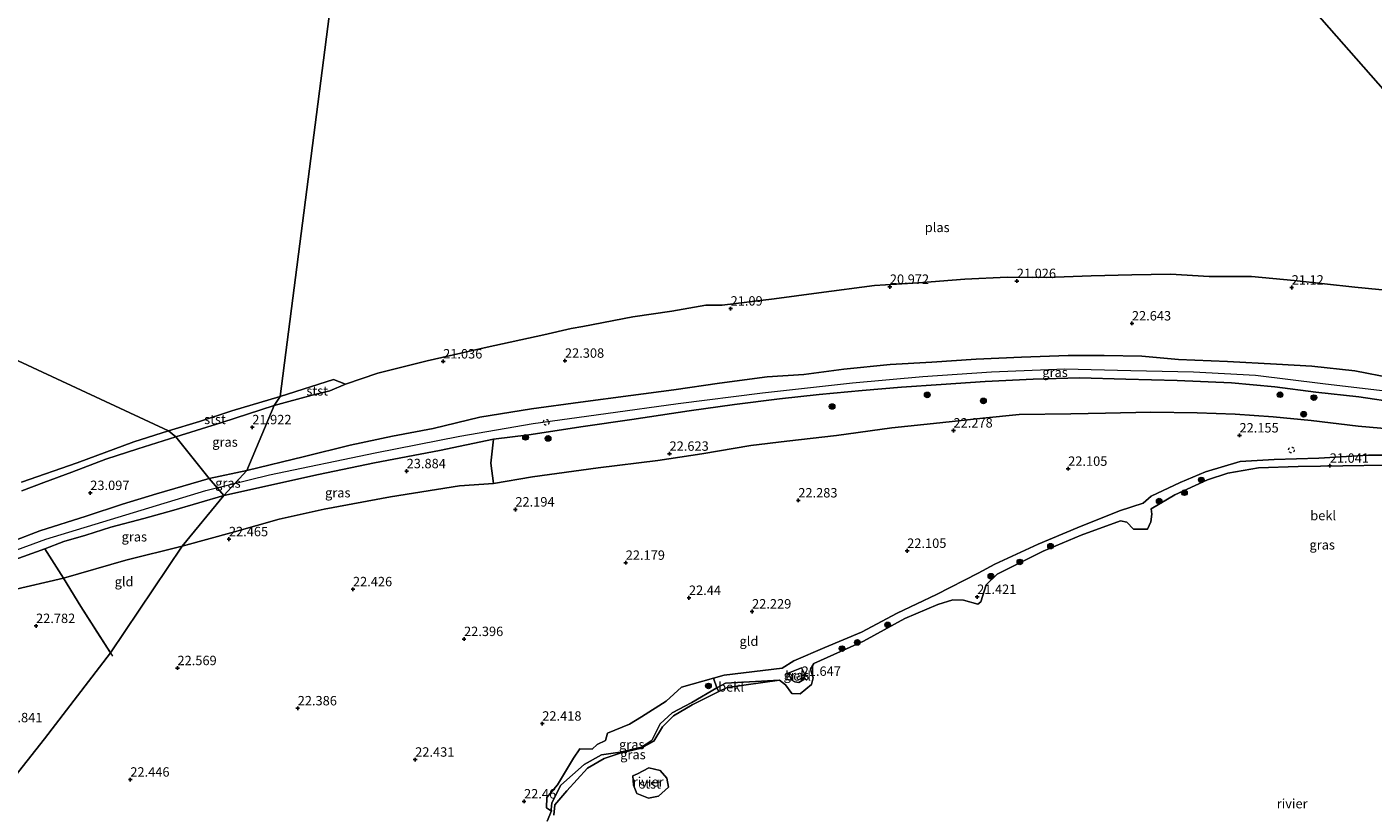
# Model space of a CAD drawing. Units: metres. Extents: x 184975 to 190012, y 349998 to 356252.
# Drawn here: x 188166 to 188524, y 351323 to 351531 of the extents above; entities that cross this region are included whole.
import ezdxf
from ezdxf.enums import TextEntityAlignment as Align

# ---------------------------------------------------------------- set-up
doc = ezdxf.new("R2010")
doc.units = ezdxf.units.M
doc.linetypes.add('IE-TERREINAFSCHEIDING', pattern=[10, 8, -2])
doc.linetypes.add('VW-6060_STREEP', pattern=[1.2, 0.6, -0.6])
doc.layers.get('0').update_dxf_attribs({"lineweight": 25})
for name, color, linetype, lineweight in [('B-ME-GR-BOOM-S-B1', 93, 'Continuous', 18), ('B-ME-GW-KRUINLIJN-L-B1', 93, 'Continuous', 18), ('B-ME-GW-TEENLIJN-L-B1', 93, 'Continuous', 18), ('B-ME-IE-GRASLAND-GV-B6', 93, 'Continuous', 18), ('B-ME-IE-GRONDWERKLIJN-GROND_INGERICHT-GV-B6', 253, 'Continuous', 18), ('B-ME-IE-HULPGEOMETRIE-L-B1', 53, 'Continuous', 18), ('B-ME-IE-TERREINAFSCHEIDING-RASTERHEKWERK-L-B1', 8, 'IE-TERREINAFSCHEIDING', 18), ('B-ME-OB-BEKLEDING-GV-B6', 253, 'Continuous', 18), ('B-ME-OB-WATERLIJN-L-B1', 133, 'OB-WATERLIJN', 18), ('B-ME-OG-WATER-GV-B6', 153, 'Continuous', 18), ('B-ME-VW-MARKERING-BEBAKENING-S-B1', 255, 'VW-6060_STREEP', 18)]:
    doc.layers.add(name, color=color, linetype=linetype, lineweight=lineweight)
doc.layers.add('B-ME-GW-HOOGTEPUNT-S-B1', color=10, linetype='Continuous')
doc.styles.add('NLCS-ISO', font='NLCS-ISO.TTF')
doc.linetypes.add('OB-WATERLIJN', pattern='A,10,[32,NLCS.SHX,S=2,R=0,X=0,Y=0],-12', length=22)

# ---------------------------------------------------------------- blocks, each defined once
blk = doc.blocks.new('hoogtepunt')
for p, q in [((-0.5, 0), (0.5, 0)), ((0, 0.5), (0, -0.5))]:
    blk.add_line(p, q)
blk = doc.blocks.new('boom')
h = blk.add_hatch(color=256)
edge = h.paths.add_edge_path()
edge.add_arc((0, 0), 0.75, 0, 360)
blk.add_circle((0, 0), 0.75)
blk = doc.blocks.new('dtb')
blk.add_circle((0, 0), 0.75)

msp = doc.modelspace()

# ---------------------------------------------------------------- linework, layer by layer
at = {"layer": 'B-ME-GW-KRUINLIJN-L-B1'}
msp.add_line((188214.679, 351411.387, 24.8), (188224.673, 351413.483, 24.927), dxfattribs=at)
for points in [[(188224.673, 351413.483, 24.927), (188240.036, 351417.196, 24.821), (188252.14, 351420.259, 24.737), (188263.37, 351422.652, 24.722), (188274.199, 351424.669, 24.762), (188286.598, 351427.678, 24.698), (188300.265, 351429.852, 24.752), (188313.297, 351431.67, 24.712), (188326.613, 351433.38, 24.678), (188338.068, 351434.882, 24.757), (188350.202, 351436.721, 24.707), (188362.865, 351438.388, 24.565), (188372.63, 351438.998, 24.525), (188383.228, 351440.413, 24.441), (188395.538, 351441.688, 24.387), (188406.544, 351442.312, 24.338), (188418.317, 351443.082, 24.289), (188430.379, 351443.571, 24.2), (188442.808, 351444.072, 24.062), (188452.326, 351444.012, 24.027), (188462.356, 351443.858, 23.85), (188472.08, 351442.939, 23.934), (188485.047, 351442.487, 23.84), (188498.126, 351441.769, 23.742), (188507.429, 351441.197, 23.677), (188518.842, 351439.939, 23.618), (188528.837, 351438.028, 23.668)], [(188230.725, 351412.325, 24.954), (188258.761, 351418.193, 24.978), (188281.245, 351422.655, 24.924), (188300.726, 351425.995, 24.949), (188320.029, 351428.672, 24.905), (188339.219, 351431.327, 24.964), (188361.605, 351434.12, 24.767), (188385.517, 351436.763, 24.584), (188404.144, 351438.462, 24.446), (188422.399, 351439.728, 24.392), (188441.86, 351440.46, 24.19), (188459.372, 351440.094, 23.983), (188476.002, 351439.742, 24.018), (188492.544, 351438.848, 23.87), (188510.406, 351436.609, 23.806), (188527.637, 351434.563, 23.781), (188547.868, 351431.261, 23.707), (188563.944, 351428.823, 23.722), (188583.628, 351426.132, 23.756), (188603.401, 351422.93, 23.801), (188625.776, 351418.669, 23.835), (188646.933, 351414.2, 23.86)], [(188530.609, 351431.479, 23.692), (188519.91, 351433.092, 23.855), (188508.555, 351434.328, 23.751), (188497.658, 351435.685, 23.86), (188486.098, 351436.769, 23.978), (188471.741, 351437.384, 24.082), (188458.066, 351437.756, 24.047), (188445.778, 351438.091, 24.205), (188433.441, 351437.736, 24.254), (188420.692, 351437.097, 24.362), (188409.011, 351436.324, 24.417), (188398.553, 351435.609, 24.525), (188388.118, 351434.773, 24.594), (188376.688, 351433.652, 24.648), (188366.096, 351432.523, 24.836), (188354.195, 351431.031, 24.855), (188342.128, 351429.313, 24.909), (188326.912, 351427.027, 24.969), (188314.038, 351425.199, 24.944), (188299.537, 351423.014, 24.924), (188290.155, 351421.822, 24.88)], [(188290.155, 351421.822, 24.88), (188275.876, 351418.816, 24.919), (188258.602, 351415.58, 24.924), (188243.769, 351412.427, 24.944), (188218.614, 351406.866, 24.968)], [(188537.131, 351417.576, 21.938), (188522.533, 351417.602, 22.022), (188509.305, 351416.794, 21.884), (188497.475, 351416.422, 21.834), (188488.451, 351415.863, 21.825), (188479.267, 351413.139, 21.894), (188472.536, 351410.314, 21.938), (188464.835, 351406.701, 22.002), (188462.652, 351404.866, 21.997), (188456.354, 351402.765, 21.987), (188445.181, 351398.257, 21.82), (188434.765, 351393.897, 21.864), (188423.272, 351388.613, 21.81), (188418.866, 351386.244, 21.761), (188407.832, 351380.551, 21.854), (188397.378, 351375.589, 21.928), (188387.919, 351370.612, 21.825), (188378.149, 351366.51, 21.938), (188369.975, 351362.947, 21.958), (188366.865, 351361.027, 22.116), (188351.455, 351359.131, 22.006), (188348.6371, 351358.3556, 22.0013), (188340.116, 351356.011, 21.987), (188336.052, 351352.258, 21.991), (188329.456, 351348.048, 22.123), (188326.269, 351346.139, 22.27), (188320.449, 351343.788, 22.325), (188319.908, 351341.825, 22.253), (188317.718, 351340.714, 22.361), (188316.381, 351339.545, 22.266), (188313.087, 351339.623, 22.463), (188311.39, 351337.126, 22.477), (188307.184, 351330.003, 22.464), (188304.338, 351326.661, 22.435), (188304.289, 351323.907, 22.405), (188305.356, 351323.252, 22.302), (188305.595, 351323.129, 22.282)], [(187950.24, 351300.606, 25.203), (187968.26, 351310.842, 25.182), (187987.494, 351320.137, 25.077), (188010.784, 351330.624, 25.031), (188029.219, 351338.456, 25.035), (188058.106, 351351.023, 25.094), (188083.184, 351361.303, 25.136), (188105.757, 351370.304, 25.064), (188138.767, 351383.326, 25.035), (188171.319, 351395.269, 25.022), (188213.824, 351408.173, 24.989), (188230.725, 351412.325, 24.954)], [(188162.41, 351394.634, 24.934), (188169.706, 351397.485, 24.98), (188182.06, 351401.414, 25.001), (188191.697, 351404.561, 24.934), (188200.755, 351407.324, 24.867), (188214.679, 351411.387, 24.8)], [(188218.614, 351406.866, 24.968), (188205.281, 351403.006, 24.926), (188197.388, 351400.751, 24.918), (188188.634, 351398.493, 24.98), (188181.973, 351396.368, 25.018), (188176.154, 351394.619, 25.022), (188171.038, 351392.723, 24.96), (188161.91, 351389.388, 25.031)]]:
    msp.add_polyline3d(points, dxfattribs=at)
at = {"layer": 'B-ME-GW-TEENLIJN-L-B1'}
for points in [[(188290.211, 351410.056, 22.298), (188300.583, 351411.847, 22.194), (188318.019, 351414.181, 22.239), (188333.826, 351416.132, 22.243), (188345.53, 351417.969, 22.204), (188358.489, 351420.17, 22.248), (188368.111, 351421.264, 22.165), (188381.278, 351422.765, 22.179), (188395.973, 351424.851, 22.234), (188408.69, 351426.19, 22.224), (188420.095, 351427.419, 22.239), (188429.74, 351428.368, 22.288), (188443.504, 351428.554, 22.283), (188452.723, 351428.75, 22.15), (188464.734, 351428.994, 22.17), (188476.976, 351428.789, 22.194), (188487.143, 351428.435, 22.17), (188497.176, 351427.777, 22.179), (188507.248, 351426.751, 22.17), (188519.784, 351425.254, 22.283), (188530.809, 351424.282, 22.322), (188543.057, 351422.508, 22.194), (188551.053, 351421.107, 22.184)], [(188207.487, 351393.398, 22.538), (188221.408, 351397.232, 22.46), (188233.27, 351400.544, 22.48), (188245.193, 351403.248, 22.421), (188262.869, 351406.471, 22.396), (188281.159, 351409.415, 22.308), (188290.211, 351410.056, 22.298)], [(188207.487, 351393.398, 22.538), (188192.574, 351389.68, 22.648), (188175.993, 351384.947, 22.71), (188162.285, 351381.757, 22.895), (188143.36, 351376.552, 22.954), (188130.694, 351372.543, 23.164), (188117.298, 351367.337, 23.227), (188103.871, 351361.967, 23.281), (188091.636, 351357.01, 23.222), (188074.747, 351349.054, 23.071), (188063.075, 351343.995, 22.924), (188051.492, 351338.793, 22.811), (188041.481, 351334.442, 22.681), (188031.522, 351329.677, 22.681), (188022.437, 351325.591, 22.572), (188014.054, 351321.386, 22.522), (188001.934, 351315.226, 22.413), (187990.603, 351309.481, 22.446), (187979.306, 351304.563, 22.534)], [(188366.117, 351357.815, 20.888), (188351.776, 351357.053, 21.436), (188349.5203, 351355.7489, 21.3698), (188342.818, 351351.874, 21.173), (188337.641, 351349.152, 21.371), (188334.448, 351346.199, 21.351), (188332.215, 351341.778, 21.227), (188329.444, 351340.056, 21.205), (188323.85, 351338.676, 21.152), (188318.898, 351337.997, 21.466), (188314.237, 351335.452, 21.493), (188308.078, 351329.9, 21.442), (188305.645, 351325.263, 21.381), (188305.531, 351323.504, 21.914), (188305.595, 351323.129, 22.282)]]:
    msp.add_polyline3d(points, dxfattribs=at)
at = {"layer": 'B-ME-IE-GRASLAND-GV-B6'}
for points in [[(188224.673, 351413.483, 24.927), (188231.949, 351430.731, 21.209), (188242.052, 351433.477, 21.036), (188246.696, 351434.664, 21.041), (188250.897, 351436.448, 20.928), (188259.452, 351439.309, 20.893), (188272.619, 351442.616, 20.933), (188288.476, 351446.254, 20.903), (188303.54, 351449.531, 20.883), (188310.808, 351451.21, 20.878), (188313.918, 351451.764, 20.908), (188327.151, 351454.292, 20.869), (188337.529, 351455.839, 20.908), (188346.578, 351457.398, 20.888), (188350.913, 351457.439, 20.874), (188364.73, 351459.124, 20.878), (188376.613, 351460.713, 20.952), (188391.313, 351462.669, 20.913), (188402.998, 351463.368, 20.898), (188415.349, 351464.307, 20.878), (188426.577, 351464.871, 20.893), (188436.958, 351464.75, 20.874), (188448.838, 351465.207, 20.908), (188459.648, 351465.419, 20.888), (188469.914, 351465.662, 20.869), (188480.236, 351465.015, 20.834), (188491.477, 351465.012, 20.849), (188502.807, 351463.95, 20.883), (188518.879, 351462.229, 20.834), (188534.341, 351460.673, 20.805)], [(188530.609, 351431.479, 23.692), (188519.91, 351433.092, 23.855), (188508.555, 351434.328, 23.751), (188497.658, 351435.685, 23.86), (188486.098, 351436.769, 23.978), (188471.741, 351437.384, 24.082), (188458.066, 351437.756, 24.047), (188445.778, 351438.091, 24.205), (188433.441, 351437.736, 24.254), (188420.692, 351437.097, 24.362), (188409.011, 351436.324, 24.417), (188398.553, 351435.609, 24.525), (188388.118, 351434.773, 24.594), (188376.688, 351433.652, 24.648), (188366.096, 351432.523, 24.836), (188354.195, 351431.031, 24.855), (188342.128, 351429.313, 24.909), (188326.912, 351427.027, 24.969), (188314.038, 351425.199, 24.944), (188299.537, 351423.014, 24.924), (188290.155, 351421.822, 24.88), (188275.876, 351418.816, 24.919), (188258.602, 351415.58, 24.924), (188243.769, 351412.427, 24.944), (188218.614, 351406.866, 24.968), (188224.673, 351413.483, 24.927), (188240.036, 351417.196, 24.821), (188252.14, 351420.259, 24.737), (188263.37, 351422.652, 24.722), (188274.199, 351424.669, 24.762), (188286.598, 351427.678, 24.698), (188300.265, 351429.852, 24.752), (188313.297, 351431.67, 24.712), (188326.613, 351433.38, 24.678), (188338.068, 351434.882, 24.757), (188350.202, 351436.721, 24.707), (188362.865, 351438.388, 24.565), (188372.63, 351438.998, 24.525), (188383.228, 351440.413, 24.441), (188395.538, 351441.688, 24.387), (188406.544, 351442.312, 24.338), (188418.317, 351443.082, 24.289), (188430.379, 351443.571, 24.2), (188442.808, 351444.072, 24.062), (188452.326, 351444.012, 24.027), (188462.356, 351443.858, 23.85), (188472.08, 351442.939, 23.934), (188485.047, 351442.487, 23.84), (188498.126, 351441.769, 23.742), (188507.429, 351441.197, 23.677), (188518.842, 351439.939, 23.618), (188528.837, 351438.028, 23.668)], [(188528.837, 351438.028, 23.668), (188518.842, 351439.939, 23.618), (188507.429, 351441.197, 23.677), (188498.126, 351441.769, 23.742), (188485.047, 351442.487, 23.84), (188472.08, 351442.939, 23.934), (188462.356, 351443.858, 23.85), (188452.326, 351444.012, 24.027), (188442.808, 351444.072, 24.062), (188430.379, 351443.571, 24.2), (188418.317, 351443.082, 24.289), (188406.544, 351442.312, 24.338), (188395.538, 351441.688, 24.387), (188383.228, 351440.413, 24.441), (188372.63, 351438.998, 24.525), (188362.865, 351438.388, 24.565), (188350.202, 351436.721, 24.707), (188338.068, 351434.882, 24.757), (188326.613, 351433.38, 24.678), (188313.297, 351431.67, 24.712), (188300.265, 351429.852, 24.752), (188286.598, 351427.678, 24.698), (188274.199, 351424.669, 24.762), (188263.37, 351422.652, 24.722), (188252.14, 351420.259, 24.737), (188240.036, 351417.196, 24.821), (188224.673, 351413.483, 24.927)], [(188205.849, 351422.467, 21.187), (188218.034, 351426.282, 21.177), (188231.949, 351430.731, 21.209), (188224.673, 351413.483, 24.927), (188214.679, 351411.387, 24.8), (188205.849, 351422.467, 21.187)], [(188205.849, 351422.467, 21.187), (188214.679, 351411.387, 24.8), (188200.755, 351407.324, 24.867), (188191.697, 351404.561, 24.934), (188182.06, 351401.414, 25.001), (188169.706, 351397.485, 24.98), (188162.41, 351394.634, 24.934)], [(188164.92, 351408.14, 21.267), (188170.782, 351410.28, 21.25), (188178.24, 351413.085, 21.246), (188187.242, 351416.473, 21.234), (188195.776, 351419.284, 21.204), (188205.849, 351422.467, 21.187)], [(188290.211, 351410.056, 22.298), (188281.159, 351409.415, 22.308), (188262.869, 351406.471, 22.396), (188245.193, 351403.248, 22.421), (188233.27, 351400.544, 22.48), (188221.408, 351397.232, 22.46), (188207.487, 351393.398, 22.538), (188218.614, 351406.866, 24.968), (188243.769, 351412.427, 24.944), (188258.602, 351415.58, 24.924), (188275.876, 351418.816, 24.919), (188290.155, 351421.822, 24.88), (188289.501, 351415.475, 23.421), (188290.211, 351410.056, 22.298)], [(188162.41, 351394.634, 24.934), (188169.706, 351397.485, 24.98), (188182.06, 351401.414, 25.001), (188191.697, 351404.561, 24.934), (188200.755, 351407.324, 24.867), (188214.679, 351411.387, 24.8), (188218.614, 351406.866, 24.968), (188205.281, 351403.006, 24.926), (188197.388, 351400.751, 24.918), (188188.634, 351398.493, 24.98), (188181.973, 351396.368, 25.018), (188176.154, 351394.619, 25.022), (188171.038, 351392.723, 24.96), (188161.91, 351389.388, 25.031)], [(188214.679, 351411.387, 24.8), (188224.673, 351413.483, 24.927), (188218.614, 351406.866, 24.968), (188214.679, 351411.387, 24.8)], [(188218.614, 351406.866, 24.968), (188207.487, 351393.398, 22.538), (188192.574, 351389.68, 22.648), (188175.993, 351384.947, 22.71), (188171.038, 351392.723, 24.96), (188176.154, 351394.619, 25.022), (188181.973, 351396.368, 25.018), (188188.634, 351398.493, 24.98), (188197.388, 351400.751, 24.918), (188205.281, 351403.006, 24.926), (188218.614, 351406.866, 24.968)], [(188161.91, 351389.388, 25.031), (188171.038, 351392.723, 24.96), (188175.993, 351384.947, 22.71), (188162.285, 351381.757, 22.895)], [(188372.607, 351358.025, 21.647), (188371.224, 351357.212, 21.618), (188370.197, 351357.342, 21.583), (188369.425, 351357.859, 21.598), (188368.413, 351359.658, 21.558), (188371.981, 351361.091, 21.578), (188372.812, 351359.296, 21.647), (188372.607, 351358.025, 21.647)], [(188349.5203, 351355.7489, 21.3698), (188342.818, 351351.874, 21.173), (188337.641, 351349.152, 21.371), (188334.448, 351346.199, 21.351), (188332.215, 351341.778, 21.227), (188329.444, 351340.056, 21.205), (188323.85, 351338.676, 21.152), (188318.898, 351337.997, 21.466), (188314.237, 351335.452, 21.493), (188308.078, 351329.9, 21.442), (188305.645, 351325.263, 21.381), (188305.531, 351323.504, 21.914), (188305.595, 351323.129, 22.282), (188305.356, 351323.252, 22.302), (188304.289, 351323.907, 22.405), (188304.338, 351326.661, 22.435), (188307.184, 351330.003, 22.464), (188311.39, 351337.126, 22.477), (188313.087, 351339.623, 22.463), (188316.381, 351339.545, 22.266), (188317.718, 351340.714, 22.361), (188319.908, 351341.825, 22.253), (188320.449, 351343.788, 22.325), (188326.269, 351346.139, 22.27), (188329.456, 351348.048, 22.123), (188336.052, 351352.258, 21.991), (188340.116, 351356.011, 21.987), (188348.6371, 351358.3556, 22.0013), (188349.5203, 351355.7489, 21.3698)], [(188304.44, 351320.403, 22.21), (188305.595, 351323.129, 22.282), (188305.531, 351323.504, 21.914), (188305.645, 351325.263, 21.381), (188308.078, 351329.9, 21.442), (188314.237, 351335.452, 21.493), (188318.898, 351337.997, 21.466), (188323.85, 351338.676, 21.152), (188329.444, 351340.056, 21.205), (188332.215, 351341.778, 21.227), (188334.448, 351346.199, 21.351), (188337.641, 351349.152, 21.371), (188342.818, 351351.874, 21.173), (188349.5203, 351355.7489, 21.3698), (188349.992, 351354.7959, 20.9349), (188342.947, 351351.306, 20.941), (188337.9846, 351348.3983, 20.9361), (188335.082, 351345.402, 20.946), (188332.803, 351341.592, 20.948), (188329.385, 351339.76, 20.968), (188323.845, 351338.454, 20.967), (188319.55, 351337.034, 20.963), (188315.156, 351334.417, 20.977), (188309.626, 351328.469, 20.953), (188306.511, 351324.718, 20.972), (188306.179, 351321.933, 20.979)]]:
    msp.add_polyline3d(points, dxfattribs=at)
at = {"layer": 'B-ME-IE-GRONDWERKLIJN-GROND_INGERICHT-GV-B6'}
for points in [[(188147.906, 351313.066, 22.736), (188171.004, 351342.24, 22.761), (188188.483, 351365.066, 22.639), (188207.487, 351393.398, 22.538), (188221.408, 351397.232, 22.46), (188233.27, 351400.544, 22.48), (188245.193, 351403.248, 22.421), (188262.869, 351406.471, 22.396), (188281.159, 351409.415, 22.308), (188290.211, 351410.056, 22.298), (188300.583, 351411.847, 22.194), (188318.019, 351414.181, 22.239), (188333.826, 351416.132, 22.243), (188345.53, 351417.969, 22.204), (188358.489, 351420.17, 22.248), (188368.111, 351421.264, 22.165), (188381.278, 351422.765, 22.179), (188395.973, 351424.851, 22.234), (188408.69, 351426.19, 22.224), (188420.095, 351427.419, 22.239), (188429.74, 351428.368, 22.288), (188443.504, 351428.554, 22.283), (188452.723, 351428.75, 22.15), (188464.734, 351428.994, 22.17), (188476.976, 351428.789, 22.194), (188487.143, 351428.435, 22.17), (188497.176, 351427.777, 22.179), (188507.248, 351426.751, 22.17), (188519.784, 351425.254, 22.283), (188530.809, 351424.282, 22.322)], [(188537.131, 351417.576, 21.938), (188522.533, 351417.602, 22.022), (188509.305, 351416.794, 21.884), (188497.475, 351416.422, 21.834), (188488.451, 351415.863, 21.825), (188479.267, 351413.139, 21.894), (188472.536, 351410.314, 21.938), (188464.835, 351406.701, 22.002), (188462.652, 351404.866, 21.997), (188456.354, 351402.765, 21.987), (188445.181, 351398.257, 21.82), (188434.765, 351393.897, 21.864), (188423.272, 351388.613, 21.81), (188418.866, 351386.244, 21.761), (188407.832, 351380.551, 21.854), (188397.378, 351375.589, 21.928), (188387.919, 351370.612, 21.825), (188378.149, 351366.51, 21.938), (188369.975, 351362.947, 21.958), (188366.865, 351361.027, 22.116), (188351.455, 351359.131, 22.006), (188348.6371, 351358.3556, 22.0013), (188340.116, 351356.011, 21.987), (188336.052, 351352.258, 21.991), (188329.456, 351348.048, 22.123), (188326.269, 351346.139, 22.27), (188320.449, 351343.788, 22.325), (188319.908, 351341.825, 22.253), (188317.718, 351340.714, 22.361), (188316.381, 351339.545, 22.266), (188313.087, 351339.623, 22.463), (188311.39, 351337.126, 22.477), (188307.184, 351330.003, 22.464), (188304.338, 351326.661, 22.435), (188304.289, 351323.907, 22.405), (188305.356, 351323.252, 22.302), (188305.595, 351323.129, 22.282), (188304.44, 351320.403, 22.21)], [(188207.487, 351393.398, 22.538), (188188.483, 351365.066, 22.639), (188180.619, 351377.43, 22.69), (188175.993, 351384.947, 22.71), (188192.574, 351389.68, 22.648), (188207.487, 351393.398, 22.538)], [(188162.285, 351381.757, 22.895), (188175.993, 351384.947, 22.71), (188180.619, 351377.43, 22.69), (188188.483, 351365.066, 22.639)], [(188188.483, 351365.066, 22.639), (188171.004, 351342.24, 22.761), (188147.906, 351313.066, 22.736)]]:
    msp.add_polyline3d(points, dxfattribs=at)
at = {"layer": 'B-ME-IE-HULPGEOMETRIE-L-B1'}
for points in [[(188279.678, 351791.16, 20.878), (188233.548, 351433.119, 20.965), (188231.949, 351430.731, 21.209), (188224.673, 351413.483, 24.927), (188218.614, 351406.866, 24.968)], [(188801.815, 351344.824, 22.565), (188745.299, 351387.92, 22.454), (188685.344, 351418.787, 22.129), (188627.123, 351436.096, 21.97), (188579.109, 351454.801, 20.844), (188504.853, 351539.282, 20.872), (188422.75, 351625.939, 20.876), (188354.219, 351702.108, 20.88), (188279.678, 351791.16, 20.878)], [(188218.614, 351406.866, 24.968), (188214.679, 351411.387, 24.8), (188205.849, 351422.467, 21.187), (188203.862, 351424.072, 20.957), (188108.41, 351468.475, 20.885)], [(188218.614, 351406.866, 24.968), (188207.487, 351393.398, 22.538), (188188.483, 351365.066, 22.639), (188171.004, 351342.24, 22.761), (188147.906, 351313.066, 22.736)]]:
    msp.add_polyline3d(points, dxfattribs=at)
at = {"layer": 'B-ME-IE-TERREINAFSCHEIDING-RASTERHEKWERK-L-B1'}
msp.add_line((188188.483, 351365.066, 22.639), (188189.0511, 351364.243, 22.6328), dxfattribs=at)
msp.add_polyline3d([(188188.483, 351365.066, 22.639), (188180.619, 351377.43, 22.69), (188175.993, 351384.947, 22.71), (188171.038, 351392.723, 24.96)], dxfattribs=at)
at = {"layer": 'B-ME-OB-BEKLEDING-GV-B6'}
for points in [[(188250.897, 351436.448, 20.928), (188246.696, 351434.664, 21.041), (188242.052, 351433.477, 21.036), (188231.949, 351430.731, 21.209), (188233.548, 351433.119, 20.965), (188247.677, 351437.711, 20.864), (188250.897, 351436.448, 20.928)], [(188290.155, 351421.822, 24.88), (188299.537, 351423.014, 24.924), (188314.038, 351425.199, 24.944), (188326.912, 351427.027, 24.969), (188342.128, 351429.313, 24.909), (188354.195, 351431.031, 24.855), (188366.096, 351432.523, 24.836), (188376.688, 351433.652, 24.648), (188388.118, 351434.773, 24.594), (188398.553, 351435.609, 24.525), (188409.011, 351436.324, 24.417), (188420.692, 351437.097, 24.362), (188433.441, 351437.736, 24.254), (188445.778, 351438.091, 24.205), (188458.066, 351437.756, 24.047), (188471.741, 351437.384, 24.082), (188486.098, 351436.769, 23.978), (188497.658, 351435.685, 23.86), (188508.555, 351434.328, 23.751), (188519.91, 351433.092, 23.855), (188530.609, 351431.479, 23.692)], [(188203.862, 351424.072, 20.957), (188212.115, 351426.555, 20.965), (188220.687, 351429.325, 20.965), (188233.548, 351433.119, 20.965), (188231.949, 351430.731, 21.209), (188218.034, 351426.282, 21.177), (188205.849, 351422.467, 21.187), (188203.862, 351424.072, 20.957)], [(188530.809, 351424.282, 22.322), (188519.784, 351425.254, 22.283), (188507.248, 351426.751, 22.17), (188497.176, 351427.777, 22.179), (188487.143, 351428.435, 22.17), (188476.976, 351428.789, 22.194), (188464.734, 351428.994, 22.17), (188452.723, 351428.75, 22.15), (188443.504, 351428.554, 22.283), (188429.74, 351428.368, 22.288), (188420.095, 351427.419, 22.239), (188408.69, 351426.19, 22.224), (188395.973, 351424.851, 22.234), (188381.278, 351422.765, 22.179), (188368.111, 351421.264, 22.165), (188358.489, 351420.17, 22.248), (188345.53, 351417.969, 22.204), (188333.826, 351416.132, 22.243), (188318.019, 351414.181, 22.239), (188300.583, 351411.847, 22.194), (188290.211, 351410.056, 22.298), (188289.501, 351415.475, 23.421), (188290.155, 351421.822, 24.88)], [(188164.864, 351410.438, 20.957), (188179.637, 351415.507, 20.957), (188194.712, 351421.111, 20.957), (188203.862, 351424.072, 20.957), (188205.849, 351422.467, 21.187), (188195.776, 351419.284, 21.204), (188187.242, 351416.473, 21.234), (188178.24, 351413.085, 21.246), (188170.782, 351410.28, 21.25), (188164.92, 351408.14, 21.267)], [(188526.924, 351414.887, 20.943), (188515.671, 351414.731, 20.923), (188503.799, 351414.595, 20.898), (188493.347, 351414.235, 20.883), (188485.153, 351412.771, 20.908), (188479.749, 351411.015, 20.962), (188471.116, 351407.061, 20.952), (188464.833, 351403.343, 20.908), (188464.939, 351401.932, 20.908), (188464.737, 351399.832, 20.933), (188463.81, 351397.918, 20.957), (188460.133, 351397.966, 20.967), (188458.355, 351399.753, 20.947), (188456.623, 351400.169, 20.928), (188446.201, 351396.308, 20.938), (188436.168, 351392.069, 20.928), (188423.948, 351386.002, 20.903), (188421.008, 351383.099, 20.898), (188419.559, 351378.659, 20.839), (188418.771, 351377.968, 20.844), (188414.952, 351379.105, 20.888), (188412.157, 351379.129, 20.903), (188408.208, 351377.915, 20.918), (188399.397, 351374.237, 20.928), (188388.43, 351368.18, 20.918), (188375.28, 351362.249, 20.908), (188374.4, 351360.764, 20.918), (188375.029, 351358.477, 20.952), (188374.578, 351356.712, 20.883), (188371.614, 351354.184, 20.893), (188369.42, 351354.279, 20.893), (188367.72, 351356.579, 20.888), (188366.117, 351357.815, 20.888), (188351.776, 351357.053, 21.436), (188349.5203, 351355.7489, 21.3698), (188348.6371, 351358.3556, 22.0013), (188351.455, 351359.131, 22.006), (188366.865, 351361.027, 22.116), (188369.975, 351362.947, 21.958), (188378.149, 351366.51, 21.938), (188387.919, 351370.612, 21.825), (188397.378, 351375.589, 21.928), (188407.832, 351380.551, 21.854), (188418.866, 351386.244, 21.761), (188423.272, 351388.613, 21.81), (188434.765, 351393.897, 21.864), (188445.181, 351398.257, 21.82), (188456.354, 351402.765, 21.987), (188462.652, 351404.866, 21.997), (188464.835, 351406.701, 22.002), (188472.536, 351410.314, 21.938), (188479.267, 351413.139, 21.894), (188488.451, 351415.863, 21.825), (188497.475, 351416.422, 21.834), (188509.305, 351416.794, 21.884), (188522.533, 351417.602, 22.022), (188537.131, 351417.576, 21.938)], [(188371.981, 351361.091, 21.578), (188368.413, 351359.658, 21.558), (188369.425, 351357.859, 21.598), (188370.197, 351357.342, 21.583), (188371.224, 351357.212, 21.618), (188372.607, 351358.025, 21.647), (188372.812, 351359.296, 21.647), (188371.981, 351361.091, 21.578)], [(188349.992, 351354.7959, 20.9349), (188349.5203, 351355.7489, 21.3698), (188351.776, 351357.053, 21.436), (188366.117, 351357.815, 20.888), (188352.233, 351355.906, 20.933), (188349.992, 351354.7959, 20.9349)], [(188333.999, 351327.033, 20.898), (188331.344, 351326.486, 20.898), (188328.284, 351327.733, 20.898), (188327.375, 351329.91, 20.844), (188327.163, 351332.403, 20.859), (188328.44, 351332.933, 20.878), (188331.423, 351334.561, 20.854), (188334.424, 351333.881, 20.829), (188336.245, 351331.816, 20.878), (188336.649, 351329.415, 20.903), (188333.999, 351327.033, 20.898)]]:
    msp.add_polyline3d(points, dxfattribs=at)
at = {"layer": 'B-ME-OB-WATERLIJN-L-B1'}
for points in [[(188366.117, 351357.815, 20.888), (188367.72, 351356.579, 20.888), (188369.42, 351354.279, 20.893), (188371.614, 351354.184, 20.893), (188374.578, 351356.712, 20.883), (188375.029, 351358.477, 20.952), (188374.4, 351360.764, 20.918), (188375.28, 351362.249, 20.908), (188388.43, 351368.18, 20.918), (188399.397, 351374.237, 20.928), (188408.208, 351377.915, 20.918), (188412.157, 351379.129, 20.903), (188414.952, 351379.105, 20.888), (188418.771, 351377.968, 20.844), (188419.559, 351378.659, 20.839), (188421.008, 351383.099, 20.898), (188423.948, 351386.002, 20.903), (188436.168, 351392.069, 20.928), (188446.201, 351396.308, 20.938), (188456.623, 351400.169, 20.928), (188458.355, 351399.753, 20.947), (188460.133, 351397.966, 20.967), (188463.81, 351397.918, 20.957), (188464.737, 351399.832, 20.933), (188464.939, 351401.932, 20.908), (188464.833, 351403.343, 20.908), (188471.116, 351407.061, 20.952), (188479.749, 351411.015, 20.962), (188485.153, 351412.771, 20.908), (188493.347, 351414.235, 20.883), (188503.799, 351414.595, 20.898), (188515.671, 351414.731, 20.923), (188526.924, 351414.887, 20.943)], [(188366.117, 351357.815, 20.888), (188352.233, 351355.906, 20.933), (188349.992, 351354.7959, 20.9349), (188342.947, 351351.306, 20.941), (188337.9846, 351348.3983, 20.9361), (188335.082, 351345.402, 20.946), (188332.803, 351341.592, 20.948), (188329.385, 351339.76, 20.968), (188323.845, 351338.454, 20.967), (188319.55, 351337.034, 20.963), (188315.156, 351334.417, 20.977), (188309.626, 351328.469, 20.953), (188306.511, 351324.718, 20.972), (188306.179, 351321.933, 20.979)], [(188328.44, 351332.933, 20.878), (188327.163, 351332.403, 20.859), (188327.375, 351329.91, 20.844), (188328.284, 351327.733, 20.898), (188331.344, 351326.486, 20.898), (188333.999, 351327.033, 20.898), (188336.649, 351329.415, 20.903), (188336.245, 351331.816, 20.878), (188334.424, 351333.881, 20.829), (188331.423, 351334.561, 20.854), (188328.44, 351332.933, 20.878)]]:
    msp.add_polyline3d(points, dxfattribs=at)
at = {"layer": 'B-ME-OG-WATER-GV-B6'}
for points in [[(188279.678, 351791.16, 20.878), (188233.548, 351433.119, 20.965), (188220.687, 351429.325, 20.965), (188212.115, 351426.555, 20.965), (188203.862, 351424.072, 20.957), (188108.41, 351468.475, 20.885), (188110.338, 351469.217, 20.886), (188112.151, 351470.379, 20.886), (188113.587, 351472.268, 20.886), (188118.059, 351479.923, 20.886), (188122.857, 351488.675, 20.886), (188124.667, 351492.542, 20.886), (188125.397, 351494.636, 20.886), (188125.497, 351497.437, 20.886), (188125.083, 351499.914, 20.886), (188123.641, 351503.232, 20.886), (188117.699, 351515.008, 20.886), (188111.738, 351526.993, 20.886), (188111.065, 351528.34, 20.886), (188110.455, 351530.754, 20.886), (188110.373, 351532.555, 20.886)], [(188534.341, 351460.673, 20.805), (188518.879, 351462.229, 20.834), (188502.807, 351463.95, 20.883), (188491.477, 351465.012, 20.849), (188480.236, 351465.015, 20.834), (188469.914, 351465.662, 20.869), (188459.648, 351465.419, 20.888), (188448.838, 351465.207, 20.908), (188436.958, 351464.75, 20.874), (188426.577, 351464.871, 20.893), (188415.349, 351464.307, 20.878), (188402.998, 351463.368, 20.898), (188391.313, 351462.669, 20.913), (188376.613, 351460.713, 20.952), (188364.73, 351459.124, 20.878), (188350.913, 351457.439, 20.874), (188346.578, 351457.398, 20.888), (188337.529, 351455.839, 20.908), (188327.151, 351454.292, 20.869), (188313.918, 351451.764, 20.908), (188310.808, 351451.21, 20.878), (188303.54, 351449.531, 20.883), (188288.476, 351446.254, 20.903), (188272.619, 351442.616, 20.933), (188259.452, 351439.309, 20.893), (188250.897, 351436.448, 20.928), (188247.677, 351437.711, 20.864), (188233.548, 351433.119, 20.965), (188279.678, 351791.16, 20.878)], [(188504.853, 351539.282, 20.872), (188579.109, 351454.801, 20.844)], [(188887.425, 351437.801, 20.896), (188834.6, 351380.507, 20.896), (188819.229, 351363.839, 20.881), (188786.226, 351387.161, 20.946), (188782.537, 351389.759, 20.935), (188774.086, 351394.474, 20.907), (188764.62, 351401.095, 20.915), (188758.896, 351403.126, 20.947), (188751.056, 351408.576, 20.963), (188741.74, 351413.141, 20.955), (188732.36, 351417.339, 20.919), (188727.616, 351418.758, 20.907), (188715.058, 351423.469, 20.939), (188697.372, 351429.711, 20.915), (188682.88, 351434.129, 20.896), (188667.696, 351438.394, 20.919), (188653.253, 351441.512, 20.923), (188639.246, 351444.27, 20.915), (188626.208, 351447.089, 20.931), (188611.761, 351449.473, 20.915), (188596.79, 351451.848, 20.872), (188579.109, 351454.801, 20.844), (188504.853, 351539.282, 20.872)], [(188108.41, 351468.475, 20.885), (188203.862, 351424.072, 20.957), (188194.712, 351421.111, 20.957), (188179.637, 351415.507, 20.957), (188164.864, 351410.438, 20.957)], [(188306.179, 351321.933, 20.979), (188306.511, 351324.718, 20.972), (188309.626, 351328.469, 20.953), (188315.156, 351334.417, 20.977), (188319.55, 351337.034, 20.963), (188323.845, 351338.454, 20.967), (188329.385, 351339.76, 20.968), (188332.803, 351341.592, 20.948), (188335.082, 351345.402, 20.946), (188337.9846, 351348.3983, 20.9361), (188342.947, 351351.306, 20.941), (188349.992, 351354.7959, 20.9349), (188352.233, 351355.906, 20.933), (188366.117, 351357.815, 20.888), (188367.72, 351356.579, 20.888), (188369.42, 351354.279, 20.893), (188371.614, 351354.184, 20.893), (188374.578, 351356.712, 20.883), (188375.029, 351358.477, 20.952), (188374.4, 351360.764, 20.918), (188375.28, 351362.249, 20.908), (188388.43, 351368.18, 20.918), (188399.397, 351374.237, 20.928), (188408.208, 351377.915, 20.918), (188412.157, 351379.129, 20.903), (188414.952, 351379.105, 20.888), (188418.771, 351377.968, 20.844), (188419.559, 351378.659, 20.839), (188421.008, 351383.099, 20.898), (188423.948, 351386.002, 20.903), (188436.168, 351392.069, 20.928), (188446.201, 351396.308, 20.938), (188456.623, 351400.169, 20.928), (188458.355, 351399.753, 20.947), (188460.133, 351397.966, 20.967), (188463.81, 351397.918, 20.957), (188464.737, 351399.832, 20.933), (188464.939, 351401.932, 20.908), (188464.833, 351403.343, 20.908), (188471.116, 351407.061, 20.952), (188479.749, 351411.015, 20.962), (188485.153, 351412.771, 20.908), (188493.347, 351414.235, 20.883), (188503.799, 351414.595, 20.898), (188515.671, 351414.731, 20.923), (188526.924, 351414.887, 20.943)], [(188328.44, 351332.933, 20.878), (188327.163, 351332.403, 20.859), (188327.375, 351329.91, 20.844), (188328.284, 351327.733, 20.898), (188331.344, 351326.486, 20.898), (188333.999, 351327.033, 20.898), (188336.649, 351329.415, 20.903), (188336.245, 351331.816, 20.878), (188334.424, 351333.881, 20.829), (188331.423, 351334.561, 20.854), (188328.44, 351332.933, 20.878)]]:
    msp.add_polyline3d(points, dxfattribs=at)

# ---------------------------------------------------------------- block references
at = {"layer": 'B-ME-GR-BOOM-S-B1', "rotation": 90}
for p in [(188405.353, 351433.578, 24.13), (188420.271, 351431.983, 23.082), (188499.024, 351433.638, 23.598), (188508.02, 351432.85, 23.357), (188380.092, 351430.497, 24.13), (188505.282, 351428.452, 22.584), (188298.69, 351422.294, 24.646), (188304.686, 351422.025, 24.56), (188478.114, 351410.989, 21.295), (188473.632, 351407.605, 20.78), (188466.93, 351405.385, 21.364), (188438.076, 351393.409, 21.125), (188429.938, 351389.216, 21.194), (188422.258, 351385.429, 21.347), (188394.831, 351372.498, 21.227), (188386.792, 351367.836, 21.278), (188382.73, 351366.197, 21.347), (188347.266, 351356.282, 21.809)]:
    msp.add_blockref('boom', p, dxfattribs=at)
at = {"layer": 'B-ME-GW-HOOGTEPUNT-S-B1', "rotation": 90}
for p in [(188395.43, 351462.278, 20.972), (188395.43, 351462.278, 20.972), (188429.141, 351463.821, 21.026), (188429.141, 351463.821, 21.026), (188502.118, 351462.087, 21.12), (188502.118, 351462.087, 21.12), (188353.148, 351456.508, 21.09), (188353.148, 351456.508, 21.09), (188459.693, 351452.555, 22.643), (188459.693, 351452.555, 22.643), (188276.82, 351442.466, 21.036), (188276.82, 351442.466, 21.036), (188309.164, 351442.662, 22.308), (188309.164, 351442.662, 22.308), (188226.145, 351424.992, 21.922), (188226.145, 351424.992, 21.922), (188412.328, 351424.124, 22.278), (188412.328, 351424.124, 22.278), (188488.254, 351422.813, 22.155), (188488.254, 351422.813, 22.155), (188336.928, 351417.962, 22.623), (188336.928, 351417.962, 22.623), (188512.227, 351414.777, 21.041), (188512.227, 351414.777, 21.041), (188267.133, 351413.317, 23.884), (188267.133, 351413.317, 23.884), (188442.767, 351413.964, 22.105), (188442.767, 351413.964, 22.105), (188183.126, 351407.534, 23.097), (188183.126, 351407.534, 23.097), (188371.116, 351405.56, 22.283), (188371.116, 351405.56, 22.283), (188295.999, 351403.153, 22.194), (188295.999, 351403.153, 22.194), (188219.939, 351395.261, 22.465), (188219.939, 351395.261, 22.465), (188400.03, 351392.168, 22.105), (188400.03, 351392.168, 22.105), (188325.301, 351389, 22.179), (188325.301, 351389, 22.179), (188252.877, 351381.973, 22.426), (188252.877, 351381.973, 22.426), (188342.081, 351379.677, 22.44), (188342.081, 351379.677, 22.44), (188418.609, 351379.937, 21.421), (188418.609, 351379.937, 21.421), (188358.847, 351376.068, 22.229), (188358.847, 351376.068, 22.229), (188168.732, 351372.216, 22.782), (188168.732, 351372.216, 22.782), (188282.365, 351368.756, 22.396), (188282.365, 351368.756, 22.396), (188206.285, 351361.027, 22.569), (188206.285, 351361.027, 22.569), (188372.01, 351358.189, 21.647), (188372.01, 351358.189, 21.647), (188238.206, 351350.348, 22.386), (188238.206, 351350.348, 22.386), (188303.135, 351346.288, 22.418), (188303.135, 351346.288, 22.418), (188269.399, 351336.72, 22.431), (188269.399, 351336.72, 22.431), (188193.766, 351331.42, 22.446), (188193.766, 351331.42, 22.446), (188298.298, 351325.637, 22.46), (188298.298, 351325.637, 22.46)]:
    msp.add_blockref('hoogtepunt', p, dxfattribs=at)
at = {"layer": 'B-ME-VW-MARKERING-BEBAKENING-S-B1', "rotation": 90}
for p in [(188304.172, 351426.316, 28.527), (188502.047, 351418.954, 22.272)]:
    msp.add_blockref('dtb', p, dxfattribs=at)

# ---------------------------------------------------------------- texts
at = {"layer": 'B-ME-GW-HOOGTEPUNT-S-B1', "ltscale": 0.2, "style": 'NLCS-ISO'}
for s, p in [('20.972', (188395.43, 351462.278, 20.972)), ('20.972', (188395.43, 351462.278, 20.972)), ('21.026', (188429.141, 351463.821, 21.026)), ('21.026', (188429.141, 351463.821, 21.026)), ('21.12', (188502.118, 351462.087, 21.12)), ('21.12', (188502.118, 351462.087, 21.12)), ('21.09', (188353.148, 351456.508, 21.09)), ('21.09', (188353.148, 351456.508, 21.09)), ('22.643', (188459.693, 351452.555, 22.643)), ('22.643', (188459.693, 351452.555, 22.643)), ('21.036', (188276.82, 351442.466, 21.036)), ('21.036', (188276.82, 351442.466, 21.036)), ('22.308', (188309.164, 351442.662, 22.308)), ('22.308', (188309.164, 351442.662, 22.308)), ('21.922', (188226.145, 351424.992, 21.922)), ('21.922', (188226.145, 351424.992, 21.922)), ('22.278', (188412.328, 351424.124, 22.278)), ('22.278', (188412.328, 351424.124, 22.278)), ('22.155', (188488.254, 351422.813, 22.155)), ('22.155', (188488.254, 351422.813, 22.155)), ('22.623', (188336.928, 351417.962, 22.623)), ('22.623', (188336.928, 351417.962, 22.623)), ('23.884', (188267.133, 351413.317, 23.884)), ('23.884', (188267.133, 351413.317, 23.884)), ('22.105', (188442.767, 351413.964, 22.105)), ('22.105', (188442.767, 351413.964, 22.105)), ('21.041', (188512.227, 351414.777, 21.041)), ('21.041', (188512.227, 351414.777, 21.041)), ('23.097', (188183.126, 351407.534, 23.097)), ('23.097', (188183.126, 351407.534, 23.097)), ('22.283', (188371.116, 351405.56, 22.283)), ('22.283', (188371.116, 351405.56, 22.283)), ('22.194', (188295.999, 351403.153, 22.194)), ('22.194', (188295.999, 351403.153, 22.194)), ('22.465', (188219.939, 351395.261, 22.465)), ('22.465', (188219.939, 351395.261, 22.465)), ('22.105', (188400.03, 351392.168, 22.105)), ('22.105', (188400.03, 351392.168, 22.105)), ('22.179', (188325.301, 351389, 22.179)), ('22.179', (188325.301, 351389, 22.179)), ('22.426', (188252.877, 351381.973, 22.426)), ('22.426', (188252.877, 351381.973, 22.426)), ('22.44', (188342.081, 351379.677, 22.44)), ('22.44', (188342.081, 351379.677, 22.44)), ('21.421', (188418.609, 351379.937, 21.421)), ('21.421', (188418.609, 351379.937, 21.421)), ('22.229', (188358.847, 351376.068, 22.229)), ('22.229', (188358.847, 351376.068, 22.229)), ('22.782', (188168.732, 351372.216, 22.782)), ('22.782', (188168.732, 351372.216, 22.782)), ('22.396', (188282.365, 351368.756, 22.396)), ('22.396', (188282.365, 351368.756, 22.396)), ('22.569', (188206.285, 351361.027, 22.569)), ('22.569', (188206.285, 351361.027, 22.569)), ('21.647', (188372.01, 351358.189, 21.647)), ('21.647', (188372.01, 351358.189, 21.647)), ('22.386', (188238.206, 351350.348, 22.386)), ('22.386', (188238.206, 351350.348, 22.386)), ('22.841', (188160.016, 351345.867, 22.841)), ('22.841', (188160.016, 351345.867, 22.841)), ('22.418', (188303.135, 351346.288, 22.418)), ('22.418', (188303.135, 351346.288, 22.418)), ('22.431', (188269.399, 351336.72, 22.431)), ('22.431', (188269.399, 351336.72, 22.431)), ('22.446', (188193.766, 351331.42, 22.446)), ('22.446', (188193.766, 351331.42, 22.446)), ('22.46', (188298.298, 351325.637, 22.46)), ('22.46', (188298.298, 351325.637, 22.46))]:
    msp.add_text(s, height=2.5, dxfattribs=at).set_placement(p, align=Align.BOTTOM_LEFT)
at = {"layer": 'B-ME-IE-GRASLAND-GV-B6', "ltscale": 0.2, "style": 'NLCS-ISO'}
for p in [(188439.285, 351439.5725), (188218.899, 351421.059), (188219.676, 351410.1745), (188248.849, 351407.61), (188194.826, 351395.9065), (188510.2145, 351393.772), (188370.6125, 351359.1515), (188326.9046, 351340.7423), (188327.216, 351338.076)]:
    msp.add_text('gras', height=2.5, dxfattribs=at).set_placement(p, align=Align.MIDDLE_CENTER)
at = {"layer": 'B-ME-IE-GRONDWERKLIJN-GROND_INGERICHT-GV-B6', "ltscale": 0.2, "style": 'NLCS-ISO'}
for p in [(188192.1072, 351383.9865), (188358.0125, 351368.1824)]:
    msp.add_text('gld', height=2.5, dxfattribs=at).set_placement(p, align=Align.MIDDLE_CENTER)
at = {"layer": 'B-ME-OB-BEKLEDING-GV-B6', "ltscale": 0.2, "style": 'NLCS-ISO'}
for s, p in [('stst', (188243.388, 351434.6569)), ('stst', (188216.2382, 351427.0779)), ('bekl', (188510.479, 351401.5351)), ('bekl', (188353.2717, 351356.0191)), ('bekl', (188371.08, 351358.9468)), ('stst', (188331.7586, 351330.2913))]:
    msp.add_text(s, height=2.5, dxfattribs=at).set_placement(p, align=Align.MIDDLE_CENTER)
at = {"layer": 'B-ME-OG-WATER-GV-B6', "ltscale": 0.2, "style": 'NLCS-ISO'}
for s, p in [('plas', (188408.0005, 351478.0607)), ('rivier', (188331.2533, 351330.8276)), ('rivier', (188502.2429, 351325.0411))]:
    msp.add_text(s, height=2.5, dxfattribs=at).set_placement(p, align=Align.MIDDLE_CENTER)

doc.saveas('drawing.dxf')
